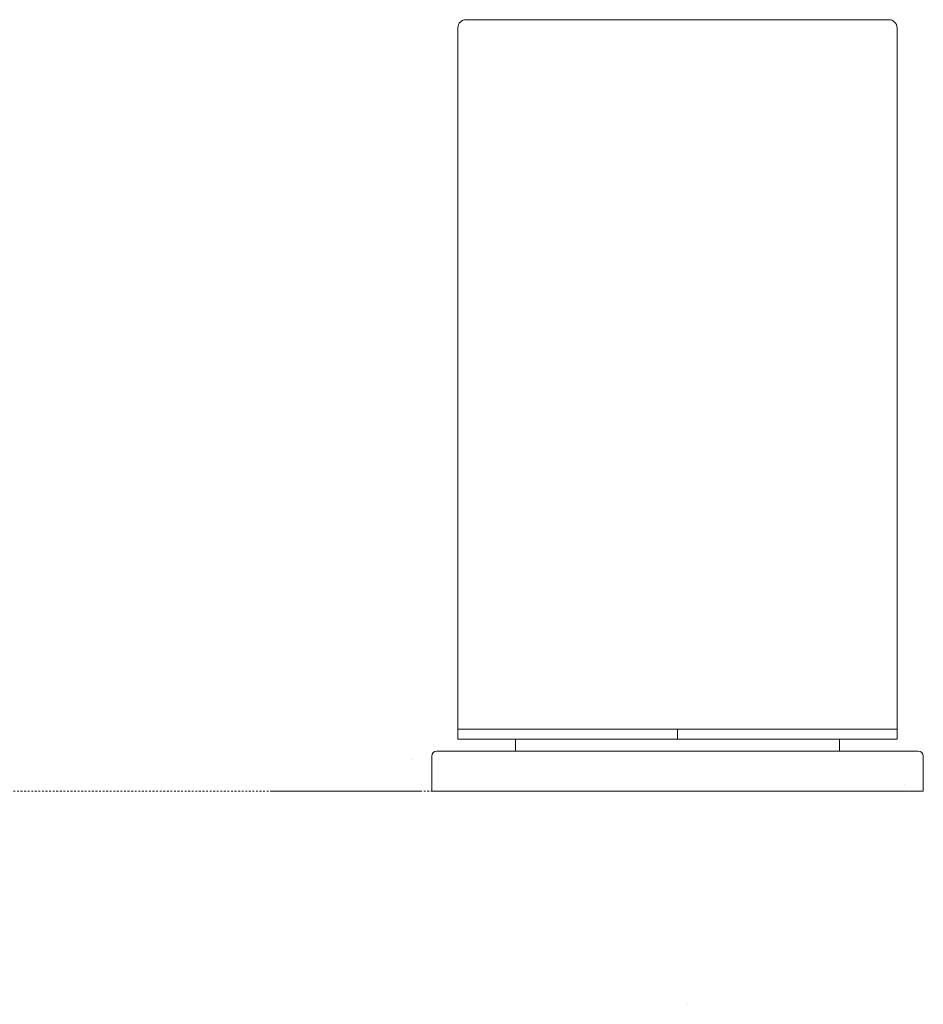
# Model space of a CAD drawing. Units: inches. Extents: x 6 to 2476, y -65 to 1630.
# Drawn here: x 831 to 1009, y 895 to 1090 of the extents above; entities that cross this region are included whole.
import ezdxf

# ---------------------------------------------------------------- set-up
doc = ezdxf.new("R2010")
doc.units = ezdxf.units.IN
doc.header["$MEASUREMENT"] = 0
doc.linetypes.add('AI-Linetype-18', pattern=[0.705556, 0.352778, -0.352778])
doc.layers.add('图层 1', color=7, linetype='Continuous')

# ---------------------------------------------------------------- blocks, each defined once
blk = doc.blocks.new('block 231')
at = {"layer": '图层 1', "color": 18, "lineweight": 9}
blk.add_lwpolyline([(38.7046, -29.4136), (38.7046, -29.4136)], dxfattribs=at)

msp = doc.modelspace()

# ---------------------------------------------------------------- linework, layer by layer
at = {"layer": '图层 1', "color": 7, "linetype": 'AI-Linetype-18', "lineweight": 9}
msp.add_line((914.5, 937.11), (805.36, 937.11), dxfattribs=at)
at = {"layer": '图层 1', "color": 7, "lineweight": 9}
for points in [[(1002.62, 1089.69), (919.04, 1089.69)], [(919.04, 1089.69), (919.04, 1089.69)], [(917.38, 1088.1), (917.38, 1000.19)], [(917.38, 1086.89), (917.38, 1086.89)], [(1004.27, 949.36), (1004.27, 1088.1)], [(1004.27, 1086.89), (1004.27, 1086.89)], [(917.38, 1000.19), (917.38, 949.36)], [(920.28, 949.36), (917.38, 949.36)], [(960.83, 949.36), (917.38, 949.36)], [(917.38, 949.36), (917.38, 947.38)], [(960.84, 949.36), (917.38, 949.36), (917.38, 947.38), (960.84, 947.38), (960.84, 949.36)], [(1004.27, 949.36), (960.83, 949.36)], [(1004.27, 949.36), (999.1, 949.36), (960.84, 949.36), (960.84, 947.38), (1004.27, 947.38), (1004.27, 949.36)], [(1004.27, 949.36), (999.1, 949.36)], [(999.1, 949.36), (1001.18, 949.36)], [(1004.27, 947.38), (1004.27, 949.36)], [(917.38, 947.38), (960.83, 947.38)], [(928.76, 947.38), (928.76, 945)], [(960.83, 947.38), (1004.27, 947.38)], [(992.89, 947.38), (992.89, 945)], [(917.18, 945), (913.24, 945)], [(1004.48, 945), (917.18, 945)], [(928.73, 945), (917.35, 945)], [(928.76, 945), (917.38, 945)], [(1004.23, 945), (992.86, 945)], [(992.86, 945), (1004.23, 945)], [(1004.27, 945), (992.89, 945)], [(992.89, 945), (1004.27, 945)], [(1008.4, 945), (1004.48, 945)], [(912.21, 937.07), (912.21, 944.01)], [(1009.45, 944.01), (1009.45, 937.07)], [(910.15, 937.07), (880.4, 937.07)], [(912.21, 938.78), (912.21, 938.78)], [(912.21, 937.07), (1009.45, 937.07)], [(912.21, 937.07), (912.21, 937.07)], [(923.76, 937.11), (914.5, 937.11)], [(1005.69, 938.34), (1005.69, 938.34)], [(1009.45, 938.78), (1009.45, 938.78)], [(962.86, 894.91), (962.86, 894.91)]]:
    msp.add_lwpolyline(points, dxfattribs=at)
for points in [[(919.04, 1089.69), (918.12, 1089.69), (917.38, 1088.97), (917.38, 1088.1)], [(1004.27, 1088.1), (1004.27, 1088.97), (1003.52, 1089.69), (1002.62, 1089.69)], [(913.24, 945), (912.68, 945), (912.21, 944.56), (912.21, 944.01)], [(1009.45, 944.01), (1009.45, 944.56), (1008.98, 945), (1008.4, 945)]]:
    msp.add_open_spline(points, degree=3, dxfattribs=at)

# ---------------------------------------------------------------- block references
at = {"layer": '图层 1', "color": 7, "xscale": 27.9710074427, "yscale": 27.9710074427, "zscale": 27.9710074427}
msp.add_blockref('block 231', (-174.27, 1766.09), dxfattribs=at)

doc.saveas('drawing.dxf')
